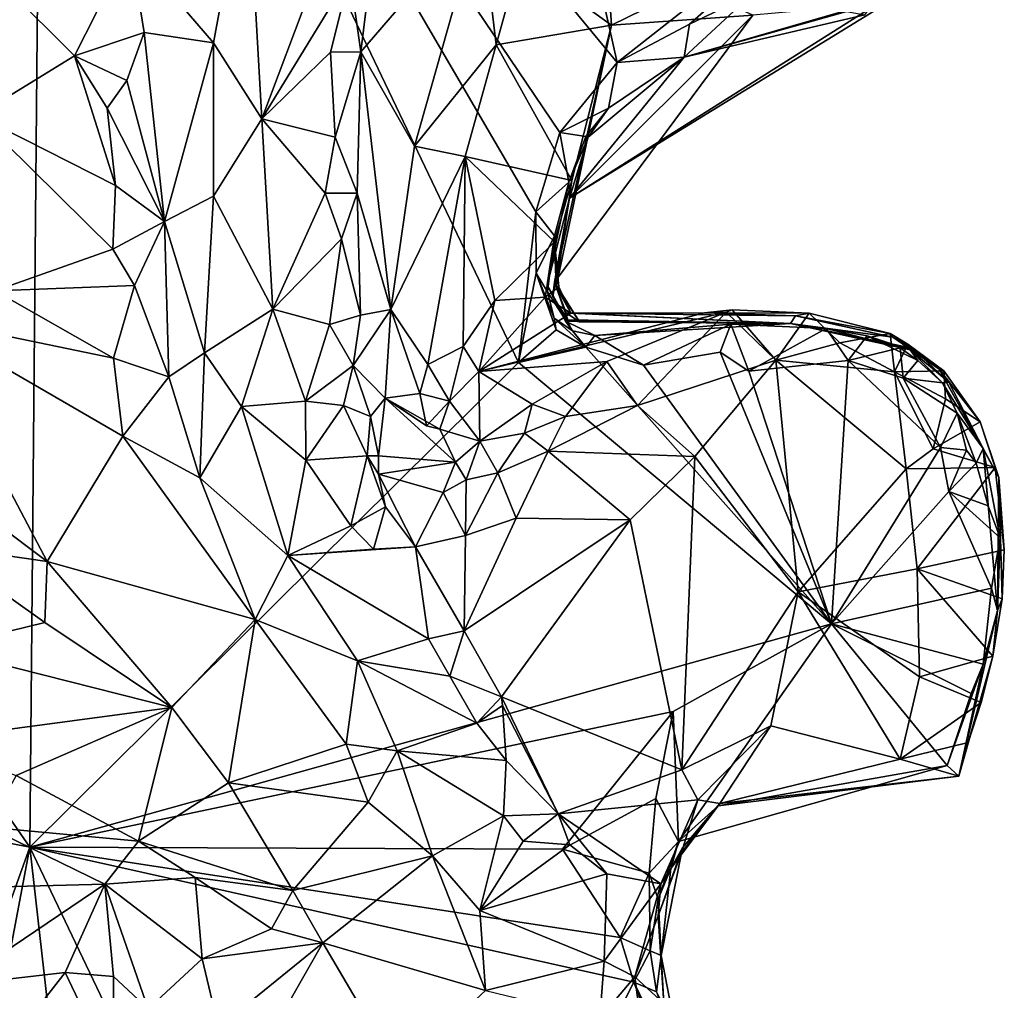
# Model space of a CAD drawing. Units: metres. Extents: x 22.9 to 30.4, y -19.6 to 16.
# Drawn here: x 27.7 to 29, y 6.3 to 7.6 of the extents above; entities that cross this region are included whole.
import ezdxf

# ---------------------------------------------------------------- set-up
doc = ezdxf.new("R2010")
doc.units = ezdxf.units.M

msp = doc.modelspace()

# ---------------------------------------------------------------- linework, layer by layer
at = {"layer": '1'}
for points in [[(27.0966, 7.4506, -0.2672), (26.9792, 7.7952, -0.2697), (27.7499, 8.5023, -0.2754)], [(27.0966, 7.4506, -0.2672), (27.7499, 8.5023, -0.2754), (27.7324, 6.5322, -0.2613)], [(27.7324, 6.5322, -0.2613), (27.7499, 8.5023, -0.2754), (28.3831, 7.1776, -0.2725)], [(28.3831, 7.1776, -0.2725), (27.7499, 8.5023, -0.2754), (28.406, 7.378, -0.2744)], [(28.406, 7.378, -0.2744), (27.7499, 8.5023, -0.2754), (28.438, 7.4836, -0.276)], [(28.438, 7.4836, -0.276), (27.7499, 8.5023, -0.2754), (28.5143, 7.5769, -0.2779)], [(28.5143, 7.5769, -0.2779), (27.7499, 8.5023, -0.2754), (28.4072, 8.0564, -0.279)], [(28.5143, 7.5769, -0.2779), (28.4072, 8.0564, -0.279), (28.8654, 7.8533, -0.2789)], [(28.0216, 7.8466, 0.4805), (27.8659, 7.7324, 0.4071), (27.977, 7.6033, 0.4927)], [(28.0216, 7.8466, 0.4805), (27.977, 7.6033, 0.4927), (28.0413, 7.502, 0.5719)], [(28.0216, 7.8466, 0.4805), (28.0413, 7.502, 0.5719), (28.1282, 7.7332, 0.5909)], [(28.5143, 7.5769, -0.2779), (28.8654, 7.8533, -0.2789), (28.6108, 7.628, -0.2789)], [(28.6108, 7.628, -0.2789), (28.8654, 7.8533, -0.2789), (28.6944, 7.6685, -0.2786)], [(28.385, 7.7147, 0.3732), (28.5069, 7.6268, 0.3289), (28.4958, 7.7899, 0.3693)], [(28.4958, 7.7899, 0.3693), (28.5069, 7.6268, 0.3289), (28.6112, 7.678, 0.3424)], [(28.2446, 7.4655, 0.4348), (28.3325, 7.7761, 0.4339), (28.1729, 7.591, 0.6049)], [(28.1914, 7.7395, 0.5948), (28.1729, 7.591, 0.6049), (28.3325, 7.7761, 0.4339)], [(28.3325, 7.7761, 0.4339), (28.2446, 7.4655, 0.4348), (28.3533, 7.6005, 0.3596)], [(28.3325, 7.7761, 0.4339), (28.3533, 7.6005, 0.3596), (28.385, 7.7147, 0.3732)], [(28.1914, 7.7395, 0.5948), (28.1586, 7.6937, 0.6114), (28.1729, 7.591, 0.6049)], [(27.7916, 7.5859, 0.4541), (27.8659, 7.7324, 0.4071), (27.7028, 7.6746, 0.4646)], [(27.8659, 7.7324, 0.4071), (27.7916, 7.5859, 0.4541), (27.8846, 7.6171, 0.4371)], [(27.8659, 7.7324, 0.4071), (27.8846, 7.6171, 0.4371), (27.977, 7.6033, 0.4927)], [(28.1282, 7.7332, 0.5909), (28.0413, 7.502, 0.5719), (28.1586, 7.6937, 0.6114)], [(28.385, 7.7147, 0.3732), (28.3533, 7.6005, 0.3596), (28.5069, 7.6268, 0.3289)], [(28.0413, 7.502, 0.5719), (28.1325, 7.5908, 0.6162), (28.1586, 7.6937, 0.6114)], [(28.1586, 7.6937, 0.6114), (28.1325, 7.5908, 0.6162), (28.1729, 7.591, 0.6049)], [(27.7028, 7.6746, 0.4646), (27.6622, 7.5063, 0.5184), (27.7916, 7.5859, 0.4541)], [(28.6112, 7.678, 0.3424), (28.5069, 7.6268, 0.3289), (28.695, 7.64, 0.3658)], [(28.4508, 7.3965, -0.0416), (28.6036, 7.584, -0.2387), (28.87, 7.6615, -0.0327)], [(28.4508, 7.3965, -0.0416), (28.87, 7.6615, -0.0327), (28.8735, 7.6559, 0.055)], [(28.6036, 7.584, -0.2387), (28.6108, 7.628, -0.2789), (28.6944, 7.6685, -0.2786)], [(28.6036, 7.584, -0.2387), (28.6944, 7.6685, -0.2786), (28.8443, 7.6403, -0.2226)], [(28.6036, 7.584, -0.2387), (28.8548, 7.6548, -0.1704), (28.87, 7.6615, -0.0327)], [(28.4508, 7.3965, -0.0416), (28.8735, 7.6559, 0.055), (28.695, 7.64, 0.3658)], [(28.6036, 7.584, -0.2387), (28.8443, 7.6403, -0.2226), (28.8548, 7.6548, -0.1704)], [(28.4308, 7.2843, 0.0762), (28.4508, 7.3965, -0.0416), (28.695, 7.64, 0.3658)], [(28.4308, 7.2843, 0.0762), (28.695, 7.64, 0.3658), (28.5069, 7.6268, 0.3289)], [(28.3533, 7.6005, 0.3596), (28.454, 7.4198, 0.2769), (28.5069, 7.6268, 0.3289)], [(28.433, 7.2785, 0.142), (28.4308, 7.2843, 0.0762), (28.5069, 7.6268, 0.3289)], [(28.5069, 7.6268, 0.3289), (28.454, 7.4198, 0.2769), (28.433, 7.2785, 0.142)], [(28.6036, 7.584, -0.2387), (28.5143, 7.5769, -0.2779), (28.6108, 7.628, -0.2789)], [(27.7916, 7.5859, 0.4541), (27.8614, 7.553, 0.4353), (27.8846, 7.6171, 0.4371)], [(27.8846, 7.6171, 0.4371), (27.8614, 7.553, 0.4353), (27.9115, 7.3654, 0.4721)], [(27.8846, 7.6171, 0.4371), (27.9115, 7.3654, 0.4721), (27.977, 7.6033, 0.4927)], [(27.977, 7.6033, 0.4927), (27.9115, 7.3654, 0.4721), (27.9767, 7.3989, 0.5091)], [(27.977, 7.6033, 0.4927), (27.9767, 7.3989, 0.5091), (28.0413, 7.502, 0.5719)], [(28.2446, 7.4655, 0.4348), (28.3119, 7.4516, 0.3517), (28.3533, 7.6005, 0.3596)], [(28.3119, 7.4516, 0.3517), (28.454, 7.4198, 0.2769), (28.3533, 7.6005, 0.3596)], [(27.6622, 7.5063, 0.5184), (27.8464, 7.4134, 0.4531), (27.7916, 7.5859, 0.4541)], [(27.8464, 7.4134, 0.4531), (27.8353, 7.5163, 0.437), (27.7916, 7.5859, 0.4541)], [(27.7916, 7.5859, 0.4541), (27.8353, 7.5163, 0.437), (27.8614, 7.553, 0.4353)], [(28.0413, 7.502, 0.5719), (28.1388, 7.4776, 0.6215), (28.1325, 7.5908, 0.6162)], [(28.1325, 7.5908, 0.6162), (28.1388, 7.4776, 0.6215), (28.1729, 7.591, 0.6049)], [(28.1388, 7.4776, 0.6215), (28.1681, 7.4031, 0.592), (28.1729, 7.591, 0.6049)], [(28.1681, 7.4031, 0.592), (28.213, 7.248, 0.4525), (28.1729, 7.591, 0.6049)], [(28.213, 7.248, 0.4525), (28.2446, 7.4655, 0.4348), (28.1729, 7.591, 0.6049)], [(28.4508, 7.3965, -0.0416), (28.476, 7.4777, -0.2006), (28.6036, 7.584, -0.2387)], [(28.476, 7.4777, -0.2006), (28.5029, 7.516, -0.2443), (28.6036, 7.584, -0.2387)], [(28.5029, 7.516, -0.2443), (28.5143, 7.5769, -0.2779), (28.6036, 7.584, -0.2387)], [(28.438, 7.4836, -0.276), (28.5143, 7.5769, -0.2779), (28.5029, 7.516, -0.2443)], [(27.8353, 7.5163, 0.437), (27.9115, 7.3654, 0.4721), (27.8614, 7.553, 0.4353)], [(27.8353, 7.5163, 0.437), (27.8464, 7.4134, 0.4531), (27.9115, 7.3654, 0.4721)], [(28.4729, 7.4783, -0.2468), (28.438, 7.4836, -0.276), (28.5029, 7.516, -0.2443)], [(28.476, 7.4777, -0.2006), (28.4729, 7.4783, -0.2468), (28.5029, 7.516, -0.2443)], [(27.6622, 7.5063, 0.5184), (27.6856, 7.2729, 0.5366), (27.8428, 7.3285, 0.4707)], [(27.6622, 7.5063, 0.5184), (27.8428, 7.3285, 0.4707), (27.8464, 7.4134, 0.4531)], [(28.0413, 7.502, 0.5719), (27.9767, 7.3989, 0.5091), (28.056, 7.2486, 0.5661)], [(28.0413, 7.502, 0.5719), (28.056, 7.2486, 0.5661), (28.1257, 7.403, 0.6187)], [(28.1388, 7.4776, 0.6215), (28.0413, 7.502, 0.5719), (28.1257, 7.403, 0.6187)], [(28.1388, 7.4776, 0.6215), (28.1257, 7.403, 0.6187), (28.1681, 7.4031, 0.592)], [(28.4502, 7.4175, -0.2563), (28.406, 7.378, -0.2744), (28.438, 7.4836, -0.276)], [(28.4502, 7.4175, -0.2563), (28.438, 7.4836, -0.276), (28.4729, 7.4783, -0.2468)], [(28.4502, 7.4175, -0.2563), (28.4729, 7.4783, -0.2468), (28.476, 7.4777, -0.2006)], [(28.4508, 7.3965, -0.0416), (28.4502, 7.4175, -0.2563), (28.476, 7.4777, -0.2006)], [(28.2446, 7.4655, 0.4348), (28.213, 7.248, 0.4525), (28.3119, 7.4516, 0.3517)], [(26.2204, 6.8287, -0.2531), (27.0966, 7.4506, -0.2672), (27.7324, 6.5322, -0.2613)], [(28.213, 7.248, 0.4525), (28.2623, 7.1747, 0.3642), (28.3119, 7.4516, 0.3517)], [(28.3119, 7.4516, 0.3517), (28.2623, 7.1747, 0.3642), (28.3093, 7.1986, 0.3165)], [(28.3119, 7.4516, 0.3517), (28.3093, 7.1986, 0.3165), (28.3514, 7.2599, 0.2896)], [(28.3119, 7.4516, 0.3517), (28.3514, 7.2599, 0.2896), (28.4308, 7.338, 0.2592)], [(28.3119, 7.4516, 0.3517), (28.4308, 7.338, 0.2592), (28.454, 7.4198, 0.2769)], [(27.8464, 7.4134, 0.4531), (27.8428, 7.3285, 0.4707), (27.9115, 7.3654, 0.4721)], [(28.4311, 7.346, -0.2343), (28.406, 7.378, -0.2744), (28.4502, 7.4175, -0.2563)], [(28.4212, 7.281, -0.1299), (28.4311, 7.346, -0.2343), (28.4502, 7.4175, -0.2563)], [(28.4508, 7.3965, -0.0416), (28.4212, 7.281, -0.1299), (28.4502, 7.4175, -0.2563)], [(28.4308, 7.338, 0.2592), (28.433, 7.2785, 0.142), (28.454, 7.4198, 0.2769)], [(27.9115, 7.3654, 0.4721), (27.9649, 7.1905, 0.4892), (27.9767, 7.3989, 0.5091)], [(27.9767, 7.3989, 0.5091), (27.9649, 7.1905, 0.4892), (28.056, 7.2486, 0.5661)], [(28.1257, 7.403, 0.6187), (28.056, 7.2486, 0.5661), (28.1475, 7.3422, 0.6128)], [(28.1257, 7.403, 0.6187), (28.1475, 7.3422, 0.6128), (28.1681, 7.4031, 0.592)], [(28.1475, 7.3422, 0.6128), (28.1727, 7.2407, 0.5778), (28.1681, 7.4031, 0.592)], [(28.1681, 7.4031, 0.592), (28.1727, 7.2407, 0.5778), (28.213, 7.248, 0.4525)], [(28.4289, 7.2655, -0.0152), (28.4212, 7.281, -0.1299), (28.4508, 7.3965, -0.0416)], [(28.4289, 7.2655, -0.0152), (28.4508, 7.3965, -0.0416), (28.4308, 7.2843, 0.0762)], [(28.3831, 7.1776, -0.2725), (28.406, 7.378, -0.2744), (28.4066, 7.2963, -0.2697)], [(28.4066, 7.2963, -0.2697), (28.406, 7.378, -0.2744), (28.4311, 7.346, -0.2343)], [(27.8428, 7.3285, 0.4707), (27.8716, 7.2798, 0.4722), (27.9115, 7.3654, 0.4721)], [(27.8716, 7.2798, 0.4722), (27.9173, 7.1585, 0.4729), (27.9115, 7.3654, 0.4721)], [(27.9115, 7.3654, 0.4721), (27.9173, 7.1585, 0.4729), (27.9649, 7.1905, 0.4892)], [(28.4215, 7.2717, -0.211), (28.4066, 7.2963, -0.2697), (28.4311, 7.346, -0.2343)], [(28.4212, 7.281, -0.1299), (28.4215, 7.2717, -0.211), (28.4311, 7.346, -0.2343)], [(28.056, 7.2486, 0.5661), (28.1312, 7.2282, 0.6032), (28.1475, 7.3422, 0.6128)], [(28.1475, 7.3422, 0.6128), (28.1312, 7.2282, 0.6032), (28.1727, 7.2407, 0.5778)], [(28.3514, 7.2599, 0.2896), (28.4186, 7.2645, 0.2545), (28.4308, 7.338, 0.2592)], [(28.4308, 7.338, 0.2592), (28.4186, 7.2645, 0.2545), (28.4368, 7.2784, 0.2193)], [(28.433, 7.2785, 0.142), (28.4308, 7.338, 0.2592), (28.4368, 7.2784, 0.2193)], [(27.8428, 7.3285, 0.4707), (27.6856, 7.2729, 0.5366), (27.8716, 7.2798, 0.4722)], [(28.3831, 7.1776, -0.2725), (28.4066, 7.2963, -0.2697), (28.4331, 7.221, -0.265)], [(28.4066, 7.2963, -0.2697), (28.4215, 7.2717, -0.211), (28.4306, 7.2366, -0.2219)], [(28.4066, 7.2963, -0.2697), (28.4306, 7.2366, -0.2219), (28.4331, 7.221, -0.265)], [(27.6856, 7.2729, 0.5366), (27.8435, 7.1831, 0.475), (27.8716, 7.2798, 0.4722)], [(27.8716, 7.2798, 0.4722), (27.8435, 7.1831, 0.475), (27.9173, 7.1585, 0.4729)], [(28.4368, 7.2784, 0.2193), (28.4186, 7.2645, 0.2545), (28.4525, 7.243, 0.1939)], [(28.4215, 7.2717, -0.211), (28.4212, 7.281, -0.1299), (28.4548, 7.2197, -0.1813)], [(28.4212, 7.281, -0.1299), (28.4289, 7.2655, -0.0152), (28.4454, 7.2326, -0.049)], [(28.4212, 7.281, -0.1299), (28.4454, 7.2326, -0.049), (28.4548, 7.2197, -0.1813)], [(28.4289, 7.2655, -0.0152), (28.4308, 7.2843, 0.0762), (28.4485, 7.2342, 0.051)], [(28.4308, 7.2843, 0.0762), (28.433, 7.2785, 0.142), (28.4644, 7.2318, 0.1028)], [(28.4485, 7.2342, 0.051), (28.4308, 7.2843, 0.0762), (28.4644, 7.2318, 0.1028)], [(28.433, 7.2785, 0.142), (28.4465, 7.2435, 0.1436), (28.4644, 7.2318, 0.1028)], [(28.433, 7.2785, 0.142), (28.4368, 7.2784, 0.2193), (28.4525, 7.243, 0.1939)], [(28.4465, 7.2435, 0.1436), (28.433, 7.2785, 0.142), (28.4525, 7.243, 0.1939)], [(27.6856, 7.2729, 0.5366), (27.584, 7.2369, 0.5784), (27.8435, 7.1831, 0.475)], [(28.3514, 7.2599, 0.2896), (28.3303, 7.1654, 0.3251), (28.4186, 7.2645, 0.2545)], [(28.4186, 7.2645, 0.2545), (28.3303, 7.1654, 0.3251), (28.4525, 7.243, 0.1939)], [(28.4306, 7.2366, -0.2219), (28.4215, 7.2717, -0.211), (28.4548, 7.2197, -0.1813)], [(28.4454, 7.2326, -0.049), (28.4289, 7.2655, -0.0152), (28.4485, 7.2342, 0.051)], [(28.3514, 7.2599, 0.2896), (28.3093, 7.1986, 0.3165), (28.3303, 7.1654, 0.3251)], [(27.9649, 7.1905, 0.4892), (28.0142, 7.1188, 0.4989), (28.056, 7.2486, 0.5661)], [(28.056, 7.2486, 0.5661), (28.0142, 7.1188, 0.4989), (28.0993, 7.1262, 0.5712)], [(28.056, 7.2486, 0.5661), (28.0993, 7.1262, 0.5712), (28.1312, 7.2282, 0.6032)], [(28.1312, 7.2282, 0.6032), (28.1628, 7.1734, 0.5892), (28.1727, 7.2407, 0.5778)], [(28.1727, 7.2407, 0.5778), (28.1628, 7.1734, 0.5892), (28.213, 7.248, 0.4525)], [(28.1628, 7.1734, 0.5892), (28.2055, 7.1301, 0.4836), (28.213, 7.248, 0.4525)], [(28.2055, 7.1301, 0.4836), (28.2517, 7.1364, 0.3763), (28.213, 7.248, 0.4525)], [(28.213, 7.248, 0.4525), (28.2517, 7.1364, 0.3763), (28.2623, 7.1747, 0.3642)], [(28.6595, 7.2445, 0.646), (28.6308, 7.2437, 0.3909), (28.3303, 7.1654, 0.3251)], [(28.5005, 7.1787, 0.6496), (28.6595, 7.2445, 0.646), (28.3303, 7.1654, 0.3251)], [(28.6308, 7.2437, 0.3909), (28.4525, 7.243, 0.1939), (28.3303, 7.1654, 0.3251)], [(28.4465, 7.2435, 0.1436), (28.4525, 7.243, 0.1939), (28.7451, 7.2294, 0.2037)], [(28.4644, 7.2318, 0.1028), (28.4465, 7.2435, 0.1436), (28.7451, 7.2294, 0.2037)], [(28.6308, 7.2437, 0.3909), (28.7518, 7.2397, 0.2724), (28.4525, 7.243, 0.1939)], [(28.7451, 7.2294, 0.2037), (28.4525, 7.243, 0.1939), (28.7518, 7.2397, 0.2724)], [(28.5005, 7.1787, 0.6496), (28.5414, 7.1202, 0.6115), (28.6595, 7.2445, 0.646)], [(28.6595, 7.2445, 0.646), (28.5414, 7.1202, 0.6115), (28.7258, 7.1804, 0.6055)], [(28.6308, 7.2437, 0.3909), (28.6595, 7.2445, 0.646), (28.6677, 7.2474, 0.5733)], [(28.6308, 7.2437, 0.3909), (28.6677, 7.2474, 0.5733), (28.7703, 7.243, 0.5765)], [(28.6308, 7.2437, 0.3909), (28.7703, 7.243, 0.5765), (28.7518, 7.2397, 0.2724)], [(28.6595, 7.2445, 0.646), (28.7258, 7.1804, 0.6055), (28.6677, 7.2474, 0.5733)], [(28.7258, 7.1804, 0.6055), (28.7703, 7.243, 0.5765), (28.6677, 7.2474, 0.5733)], [(28.7258, 7.1804, 0.6055), (28.811, 7.2036, 0.6214), (28.7703, 7.243, 0.5765)], [(28.7451, 7.2294, 0.2037), (28.7518, 7.2397, 0.2724), (28.8814, 7.2114, 0.3663)], [(28.7518, 7.2397, 0.2724), (28.7703, 7.243, 0.5765), (28.8781, 7.216, 0.5638)], [(28.7518, 7.2397, 0.2724), (28.8781, 7.216, 0.5638), (28.8814, 7.2114, 0.3663)], [(28.7703, 7.243, 0.5765), (28.811, 7.2036, 0.6214), (28.8781, 7.216, 0.5638)], [(27.584, 7.2369, 0.5784), (27.5531, 7.0643, 0.6412), (27.7555, 6.9125, 0.5432)], [(27.584, 7.2369, 0.5784), (27.7555, 6.9125, 0.5432), (27.8563, 7.0793, 0.481)], [(27.584, 7.2369, 0.5784), (27.8563, 7.0793, 0.481), (27.8435, 7.1831, 0.475)], [(28.1312, 7.2282, 0.6032), (28.0993, 7.1262, 0.5712), (28.1628, 7.1734, 0.5892)], [(28.4331, 7.221, -0.265), (28.4306, 7.2366, -0.2219), (28.4725, 7.1979, -0.2706)], [(28.4725, 7.1979, -0.2706), (28.4306, 7.2366, -0.2219), (28.4548, 7.2197, -0.1813)], [(28.4454, 7.2326, -0.049), (28.4485, 7.2342, 0.051), (28.7451, 7.2294, 0.2037)], [(28.4548, 7.2197, -0.1813), (28.4454, 7.2326, -0.049), (28.4846, 7.2133, -0.1746)], [(28.4846, 7.2133, -0.1746), (28.4454, 7.2326, -0.049), (28.7451, 7.2294, 0.2037)], [(28.4485, 7.2342, 0.051), (28.4644, 7.2318, 0.1028), (28.7451, 7.2294, 0.2037)], [(28.4846, 7.2133, -0.1746), (28.7451, 7.2294, 0.2037), (28.6656, 7.2285, -0.2363)], [(28.5497, 7.1741, -0.2753), (28.4846, 7.2133, -0.1746), (28.6656, 7.2285, -0.2363)], [(28.6518, 7.1913, -0.2769), (28.5497, 7.1741, -0.2753), (28.6656, 7.2285, -0.2363)], [(28.6518, 7.1913, -0.2769), (28.6656, 7.2285, -0.2363), (28.6897, 7.1659, -0.2768)], [(28.6656, 7.2285, -0.2363), (28.7451, 7.2294, 0.2037), (28.7927, 7.2227, -0.2592)], [(28.6897, 7.1659, -0.2768), (28.6656, 7.2285, -0.2363), (28.7927, 7.2227, -0.2592)], [(28.7927, 7.2227, -0.2592), (28.7451, 7.2294, 0.2037), (28.9044, 7.1942, -0.1329)], [(28.9044, 7.1942, -0.1329), (28.7451, 7.2294, 0.2037), (28.9075, 7.1964, 0.1749)], [(28.7451, 7.2294, 0.2037), (28.8814, 7.2114, 0.3663), (28.9075, 7.1964, 0.1749)], [(28.3831, 7.1776, -0.2725), (28.4331, 7.221, -0.265), (28.4725, 7.1979, -0.2706)], [(28.4725, 7.1979, -0.2706), (28.4548, 7.2197, -0.1813), (28.4846, 7.2133, -0.1746)], [(28.4725, 7.1979, -0.2706), (28.4846, 7.2133, -0.1746), (28.5497, 7.1741, -0.2753)], [(28.6897, 7.1659, -0.2768), (28.7927, 7.2227, -0.2592), (28.8219, 7.1802, -0.2787)], [(28.8472, 7.2132, -0.2381), (28.7927, 7.2227, -0.2592), (28.9044, 7.1942, -0.1329)], [(28.8219, 7.1802, -0.2787), (28.7927, 7.2227, -0.2592), (28.8472, 7.2132, -0.2381)], [(28.811, 7.2036, 0.6214), (28.8836, 7.165, 0.5956), (28.8781, 7.216, 0.5638)], [(28.8219, 7.1802, -0.2787), (28.8472, 7.2132, -0.2381), (28.8915, 7.1969, -0.2622)], [(28.8915, 7.1969, -0.2622), (28.8472, 7.2132, -0.2381), (28.9147, 7.1801, -0.2272)], [(28.8472, 7.2132, -0.2381), (28.9044, 7.1942, -0.1329), (28.9147, 7.1801, -0.2272)], [(28.8814, 7.2114, 0.3663), (28.8781, 7.216, 0.5638), (28.9013, 7.202, 0.5308)], [(28.8781, 7.216, 0.5638), (28.8836, 7.165, 0.5956), (28.9013, 7.202, 0.5308)], [(28.7258, 7.1804, 0.6055), (28.8836, 7.165, 0.5956), (28.811, 7.2036, 0.6214)], [(28.9075, 7.1964, 0.1749), (28.8814, 7.2114, 0.3663), (28.9433, 7.1686, 0.228)], [(28.8814, 7.2114, 0.3663), (28.9013, 7.202, 0.5308), (28.9495, 7.1665, 0.5129)], [(28.8814, 7.2114, 0.3663), (28.9495, 7.1665, 0.5129), (28.9433, 7.1686, 0.228)], [(28.9013, 7.202, 0.5308), (28.8836, 7.165, 0.5956), (28.9495, 7.1665, 0.5129)], [(27.9173, 7.1585, 0.4729), (27.9588, 7.0241, 0.4591), (27.9649, 7.1905, 0.4892)], [(27.9649, 7.1905, 0.4892), (27.9588, 7.0241, 0.4591), (28.0142, 7.1188, 0.4989)], [(28.3093, 7.1986, 0.3165), (28.2623, 7.1747, 0.3642), (28.2909, 7.1258, 0.3639)], [(28.3093, 7.1986, 0.3165), (28.2909, 7.1258, 0.3639), (28.3303, 7.1654, 0.3251)], [(28.7998, 6.8294, -0.2788), (28.3831, 7.1776, -0.2725), (28.4725, 7.1979, -0.2706)], [(28.4725, 7.1979, -0.2706), (28.5497, 7.1741, -0.2753), (28.7998, 6.8294, -0.2788)], [(28.7998, 6.8294, -0.2788), (28.5497, 7.1741, -0.2753), (28.6518, 7.1913, -0.2769)], [(28.7998, 6.8294, -0.2788), (28.6518, 7.1913, -0.2769), (28.6897, 7.1659, -0.2768)], [(28.8951, 7.1564, -0.2764), (28.8219, 7.1802, -0.2787), (28.8915, 7.1969, -0.2622)], [(28.8951, 7.1564, -0.2764), (28.8915, 7.1969, -0.2622), (28.9147, 7.1801, -0.2272)], [(28.9044, 7.1942, -0.1329), (28.9075, 7.1964, 0.1749), (28.9559, 7.1512, 0.0087)], [(28.9147, 7.1801, -0.2272), (28.9044, 7.1942, -0.1329), (28.9476, 7.1505, -0.204)], [(28.9044, 7.1942, -0.1329), (28.9559, 7.1512, 0.0087), (28.9476, 7.1505, -0.204)], [(28.9559, 7.1512, 0.0087), (28.9075, 7.1964, 0.1749), (28.9433, 7.1686, 0.228)], [(27.7324, 6.5322, -0.2613), (28.3831, 7.1776, -0.2725), (28.7998, 6.8294, -0.2788)], [(27.8435, 7.1831, 0.475), (27.8563, 7.0793, 0.481), (27.9173, 7.1585, 0.4729)], [(28.0993, 7.1262, 0.5712), (28.1498, 7.1203, 0.5835), (28.1628, 7.1734, 0.5892)], [(28.1628, 7.1734, 0.5892), (28.1498, 7.1203, 0.5835), (28.1858, 7.1054, 0.5518)], [(28.1628, 7.1734, 0.5892), (28.1858, 7.1054, 0.5518), (28.2055, 7.1301, 0.4836)], [(28.2623, 7.1747, 0.3642), (28.2517, 7.1364, 0.3763), (28.2909, 7.1258, 0.3639)], [(28.4012, 7.1222, 0.6406), (28.5005, 7.1787, 0.6496), (28.3303, 7.1654, 0.3251)], [(28.4012, 7.1222, 0.6406), (28.4456, 7.1055, 0.6534), (28.5005, 7.1787, 0.6496)], [(28.5005, 7.1787, 0.6496), (28.4456, 7.1055, 0.6534), (28.5414, 7.1202, 0.6115)], [(28.5414, 7.1202, 0.6115), (28.618, 7.0524, 0.5109), (28.7258, 7.1804, 0.6055)], [(28.618, 7.0524, 0.5109), (28.7555, 6.872, 0.3725), (28.7258, 7.1804, 0.6055)], [(28.8219, 7.1802, -0.2787), (28.7998, 6.8294, -0.2788), (28.6897, 7.1659, -0.2768)], [(28.7555, 6.872, 0.3725), (28.8992, 7.0359, 0.5058), (28.7258, 7.1804, 0.6055)], [(28.7258, 7.1804, 0.6055), (28.8992, 7.0359, 0.5058), (28.8836, 7.165, 0.5956)], [(28.9452, 7.0644, -0.2767), (28.7998, 6.8294, -0.2788), (28.8219, 7.1802, -0.2787)], [(28.8219, 7.1802, -0.2787), (28.8951, 7.1564, -0.2764), (28.9452, 7.0644, -0.2767)], [(28.8951, 7.1564, -0.2764), (28.9147, 7.1801, -0.2272), (28.9476, 7.1505, -0.204)], [(28.3315, 7.0726, 0.6164), (28.3303, 7.1654, 0.3251), (28.2909, 7.1258, 0.3639)], [(28.3315, 7.0726, 0.6164), (28.4012, 7.1222, 0.6406), (28.3303, 7.1654, 0.3251)], [(28.9495, 7.1665, 0.5129), (28.8836, 7.165, 0.5956), (28.9518, 7.1289, 0.5694)], [(28.8836, 7.165, 0.5956), (28.8992, 7.0359, 0.5058), (28.9354, 7.0627, 0.5367)], [(28.8836, 7.165, 0.5956), (28.9354, 7.0627, 0.5367), (28.9518, 7.1289, 0.5694)], [(29.0017, 7.0631, -0.0751), (28.9559, 7.1512, 0.0087), (28.9433, 7.1686, 0.228)], [(29.0225, 7.0244, 0.3755), (29.0017, 7.0631, -0.0751), (28.9433, 7.1686, 0.228)], [(29.0225, 7.0244, 0.3755), (28.9433, 7.1686, 0.228), (28.9978, 7.0984, 0.5035)], [(28.9433, 7.1686, 0.228), (28.9495, 7.1665, 0.5129), (28.9978, 7.0984, 0.5035)], [(28.9495, 7.1665, 0.5129), (28.9518, 7.1289, 0.5694), (28.9978, 7.0984, 0.5035)], [(27.9173, 7.1585, 0.4729), (27.8563, 7.0793, 0.481), (27.9588, 7.0241, 0.4591)], [(28.9452, 7.0644, -0.2767), (28.8951, 7.1564, -0.2764), (28.9674, 7.1098, -0.242)], [(28.8951, 7.1564, -0.2764), (28.9476, 7.1505, -0.204), (28.9674, 7.1098, -0.242)], [(28.9476, 7.1505, -0.204), (28.9559, 7.1512, 0.0087), (29.0017, 7.0631, -0.0751)], [(28.9476, 7.1505, -0.204), (29.0017, 7.0631, -0.0751), (28.9674, 7.1098, -0.242)], [(28.2607, 7.0932, 0.3968), (28.2517, 7.1364, 0.3763), (28.2055, 7.1301, 0.4836)], [(28.2517, 7.1364, 0.3763), (28.2607, 7.0932, 0.3968), (28.2909, 7.1258, 0.3639)], [(28.0142, 7.1188, 0.4989), (28.0996, 7.0476, 0.5333), (28.0993, 7.1262, 0.5712)], [(28.0993, 7.1262, 0.5712), (28.0996, 7.0476, 0.5333), (28.1498, 7.1203, 0.5835)], [(28.1498, 7.1203, 0.5835), (28.0996, 7.0476, 0.5333), (28.1815, 7.0533, 0.5664)], [(28.1498, 7.1203, 0.5835), (28.1815, 7.0533, 0.5664), (28.1858, 7.1054, 0.5518)], [(28.1858, 7.1054, 0.5518), (28.1966, 7.053, 0.5579), (28.2055, 7.1301, 0.4836)], [(28.2055, 7.1301, 0.4836), (28.1966, 7.053, 0.5579), (28.2992, 7.0447, 0.5988)], [(28.2783, 7.0888, 0.4282), (28.2607, 7.0932, 0.3968), (28.2055, 7.1301, 0.4836)], [(28.2783, 7.0888, 0.4282), (28.2055, 7.1301, 0.4836), (28.2992, 7.0447, 0.5988)], [(28.2909, 7.1258, 0.3639), (28.2607, 7.0932, 0.3968), (28.2783, 7.0888, 0.4282)], [(28.3315, 7.0726, 0.6164), (28.2909, 7.1258, 0.3639), (28.2783, 7.0888, 0.4282)], [(28.3315, 7.0726, 0.6164), (28.3911, 7.0832, 0.6556), (28.4012, 7.1222, 0.6406)], [(28.4012, 7.1222, 0.6406), (28.3911, 7.0832, 0.6556), (28.4456, 7.1055, 0.6534)], [(28.4456, 7.1055, 0.6534), (28.4224, 7.0593, 0.6378), (28.5414, 7.1202, 0.6115)], [(28.5414, 7.1202, 0.6115), (28.4224, 7.0593, 0.6378), (28.618, 7.0524, 0.5109)], [(28.9978, 7.0984, 0.5035), (28.9518, 7.1289, 0.5694), (28.9354, 7.0627, 0.5367)], [(27.9588, 7.0241, 0.4591), (28.0759, 6.9205, 0.4599), (28.0142, 7.1188, 0.4989)], [(28.0759, 6.9205, 0.4599), (28.0996, 7.0476, 0.5333), (28.0142, 7.1188, 0.4989)], [(28.9452, 7.0644, -0.2767), (28.9674, 7.1098, -0.242), (28.9797, 7.0608, -0.275)], [(28.9797, 7.0608, -0.275), (28.9674, 7.1098, -0.242), (28.9923, 7.0434, -0.2515)], [(28.9923, 7.0434, -0.2515), (28.9674, 7.1098, -0.242), (29.0017, 7.0631, -0.0751)], [(28.1858, 7.1054, 0.5518), (28.1815, 7.0533, 0.5664), (28.1966, 7.053, 0.5579)], [(28.3911, 7.0832, 0.6556), (28.4224, 7.0593, 0.6378), (28.4456, 7.1055, 0.6534)], [(28.9354, 7.0627, 0.5367), (29.0176, 7.0376, 0.4826), (28.9978, 7.0984, 0.5035)], [(29.0176, 7.0376, 0.4826), (29.0225, 7.0244, 0.3755), (28.9978, 7.0984, 0.5035)], [(28.2783, 7.0888, 0.4282), (28.2992, 7.0447, 0.5988), (28.3315, 7.0726, 0.6164)], [(28.3315, 7.0726, 0.6164), (28.3553, 7.0307, 0.6495), (28.3911, 7.0832, 0.6556)], [(28.3553, 7.0307, 0.6495), (28.4224, 7.0593, 0.6378), (28.3911, 7.0832, 0.6556)], [(28.0325, 6.8353, 0.4111), (27.8563, 7.0793, 0.481), (27.7555, 6.9125, 0.5432)], [(27.8563, 7.0793, 0.481), (28.0325, 6.8353, 0.4111), (27.9588, 7.0241, 0.4591)], [(28.2992, 7.0447, 0.5988), (28.3133, 7.0212, 0.6321), (28.3315, 7.0726, 0.6164)], [(28.3133, 7.0212, 0.6321), (28.3553, 7.0307, 0.6495), (28.3315, 7.0726, 0.6164)], [(27.5531, 7.0643, 0.6412), (27.6078, 6.9337, 0.5985), (27.7555, 6.9125, 0.5432)], [(28.3553, 7.0307, 0.6495), (28.38, 6.97, 0.6118), (28.4224, 7.0593, 0.6378)], [(28.38, 6.97, 0.6118), (28.5317, 6.9681, 0.4871), (28.4224, 7.0593, 0.6378)], [(28.4224, 7.0593, 0.6378), (28.5317, 6.9681, 0.4871), (28.618, 7.0524, 0.5109)], [(28.7998, 6.8294, -0.2788), (28.9452, 7.0644, -0.2767), (28.9559, 7.0056, -0.2737)], [(28.8992, 7.0359, 0.5058), (29.0176, 7.0376, 0.4826), (28.9354, 7.0627, 0.5367)], [(28.9559, 7.0056, -0.2737), (28.9452, 7.0644, -0.2767), (28.9797, 7.0608, -0.275)], [(28.9923, 7.0434, -0.2515), (28.9559, 7.0056, -0.2737), (28.9797, 7.0608, -0.275)], [(28.9923, 7.0434, -0.2515), (29.0017, 7.0631, -0.0751), (29.0085, 6.9866, -0.2621)], [(29.0085, 6.9866, -0.2621), (29.0017, 7.0631, -0.0751), (29.0246, 6.9438, -0.2622)], [(29.0246, 6.9438, -0.2622), (29.0017, 7.0631, -0.0751), (29.0209, 6.8473, 0.0426)], [(29.0017, 7.0631, -0.0751), (29.0225, 7.0244, 0.3755), (29.0209, 6.8473, 0.0426)], [(28.0996, 7.0476, 0.5333), (28.0759, 6.9205, 0.4599), (28.1595, 6.9599, 0.5396)], [(28.1595, 6.9599, 0.5396), (28.1815, 7.0533, 0.5664), (28.0996, 7.0476, 0.5333)], [(28.1815, 7.0533, 0.5664), (28.1595, 6.9599, 0.5396), (28.2057, 6.9853, 0.5403)], [(28.1967, 7.0286, 0.5588), (28.1815, 7.0533, 0.5664), (28.2057, 6.9853, 0.5403)], [(28.1815, 7.0533, 0.5664), (28.1967, 7.0286, 0.5588), (28.1966, 7.053, 0.5579)], [(28.1967, 7.0286, 0.5588), (28.2992, 7.0447, 0.5988), (28.1966, 7.053, 0.5579)], [(28.1967, 7.0286, 0.5588), (28.2827, 7.0045, 0.6085), (28.2992, 7.0447, 0.5988)], [(28.2992, 7.0447, 0.5988), (28.2827, 7.0045, 0.6085), (28.3133, 7.0212, 0.6321)], [(28.6005, 6.6351, 0.2226), (28.618, 7.0524, 0.5109), (28.5317, 6.9681, 0.4871)], [(28.618, 7.0524, 0.5109), (28.6005, 6.6351, 0.2226), (28.7555, 6.872, 0.3725)], [(28.9559, 7.0056, -0.2737), (28.9923, 7.0434, -0.2515), (29.0085, 6.9866, -0.2621)], [(28.1967, 7.0286, 0.5588), (28.2057, 6.9853, 0.5403), (28.2458, 6.9318, 0.5733)], [(28.1967, 7.0286, 0.5588), (28.2458, 6.9318, 0.5733), (28.2827, 7.0045, 0.6085)], [(28.3133, 7.0212, 0.6321), (28.3125, 6.9472, 0.6195), (28.3553, 7.0307, 0.6495)], [(28.3553, 7.0307, 0.6495), (28.3125, 6.9472, 0.6195), (28.38, 6.97, 0.6118)], [(28.8992, 7.0359, 0.5058), (28.7555, 6.872, 0.3725), (28.914, 6.9028, 0.4267)], [(28.8992, 7.0359, 0.5058), (28.914, 6.9028, 0.4267), (29.0176, 7.0376, 0.4826)], [(29.0176, 7.0376, 0.4826), (28.914, 6.9028, 0.4267), (29.03, 6.928, 0.4198)], [(29.0225, 7.0244, 0.3755), (29.0176, 7.0376, 0.4826), (29.03, 6.928, 0.4198)], [(28.0325, 6.8353, 0.4111), (28.0759, 6.9205, 0.4599), (27.9588, 7.0241, 0.4591)], [(28.3133, 7.0212, 0.6321), (28.2827, 7.0045, 0.6085), (28.3125, 6.9472, 0.6195)], [(29.027, 6.8627, 0.4014), (29.0209, 6.8473, 0.0426), (29.0225, 7.0244, 0.3755)], [(29.027, 6.8627, 0.4014), (29.0225, 7.0244, 0.3755), (29.03, 6.928, 0.4198)], [(28.2827, 7.0045, 0.6085), (28.2458, 6.9318, 0.5733), (28.3125, 6.9472, 0.6195)], [(29.0129, 6.8769, -0.2725), (28.7998, 6.8294, -0.2788), (28.9559, 7.0056, -0.2737)], [(28.9559, 7.0056, -0.2737), (29.0085, 6.9866, -0.2621), (29.0246, 6.9438, -0.2622)], [(29.0129, 6.8769, -0.2725), (28.9559, 7.0056, -0.2737), (29.0246, 6.9438, -0.2622)], [(28.1595, 6.9599, 0.5396), (28.19, 6.9288, 0.5457), (28.2057, 6.9853, 0.5403)], [(28.2057, 6.9853, 0.5403), (28.19, 6.9288, 0.5457), (28.2458, 6.9318, 0.5733)], [(28.3125, 6.9472, 0.6195), (28.3105, 6.8203, 0.5648), (28.38, 6.97, 0.6118)], [(28.38, 6.97, 0.6118), (28.3105, 6.8203, 0.5648), (28.5317, 6.9681, 0.4871)], [(28.3105, 6.8203, 0.5648), (28.3605, 6.7321, 0.4626), (28.5317, 6.9681, 0.4871)], [(28.3605, 6.7321, 0.4626), (28.6005, 6.6351, 0.2226), (28.5317, 6.9681, 0.4871)], [(28.1595, 6.9599, 0.5396), (28.0759, 6.9205, 0.4599), (28.19, 6.9288, 0.5457)], [(28.2458, 6.9318, 0.5733), (28.3105, 6.8203, 0.5648), (28.3125, 6.9472, 0.6195)], [(29.0209, 6.8473, 0.0426), (29.0129, 6.8769, -0.2725), (29.0246, 6.9438, -0.2622)], [(27.6078, 6.9337, 0.5985), (27.6105, 6.7967, 0.4924), (27.7524, 6.8314, 0.5263)], [(27.6078, 6.9337, 0.5985), (27.7524, 6.8314, 0.5263), (27.7555, 6.9125, 0.5432)], [(28.19, 6.9288, 0.5457), (28.0759, 6.9205, 0.4599), (28.2458, 6.9318, 0.5733)], [(28.2458, 6.9318, 0.5733), (28.0759, 6.9205, 0.4599), (28.263, 6.8094, 0.5337)], [(28.2458, 6.9318, 0.5733), (28.263, 6.8094, 0.5337), (28.3105, 6.8203, 0.5648)], [(28.914, 6.9028, 0.4267), (29.027, 6.8627, 0.4014), (29.03, 6.928, 0.4198)], [(27.7555, 6.9125, 0.5432), (27.7524, 6.8314, 0.5263), (27.9213, 6.7182, 0.449)], [(27.7555, 6.9125, 0.5432), (27.9213, 6.7182, 0.449), (28.0325, 6.8353, 0.4111)], [(28.0759, 6.9205, 0.4599), (28.0325, 6.8353, 0.4111), (28.1685, 6.7804, 0.4165)], [(28.0759, 6.9205, 0.4599), (28.1685, 6.7804, 0.4165), (28.263, 6.8094, 0.5337)], [(28.914, 6.9028, 0.4267), (28.7555, 6.872, 0.3725), (28.9169, 6.7587, 0.3441)], [(28.914, 6.9028, 0.4267), (28.9169, 6.7587, 0.3441), (29.0147, 6.7864, 0.3495)], [(28.914, 6.9028, 0.4267), (29.0147, 6.7864, 0.3495), (29.027, 6.8627, 0.4014)], [(28.7555, 6.872, 0.3725), (28.6005, 6.6351, 0.2226), (28.7189, 6.6936, 0.2482)], [(28.7555, 6.872, 0.3725), (28.7189, 6.6936, 0.2482), (28.8914, 6.6492, 0.2605)], [(28.7555, 6.872, 0.3725), (28.8914, 6.6492, 0.2605), (28.9169, 6.7587, 0.3441)], [(29.0017, 6.7758, -0.2728), (28.7998, 6.8294, -0.2788), (29.0129, 6.8769, -0.2725)], [(29.0017, 6.7758, -0.2728), (29.0129, 6.8769, -0.2725), (29.0209, 6.8473, 0.0426)], [(29.0147, 6.7864, 0.3495), (29.0209, 6.8473, 0.0426), (29.027, 6.8627, 0.4014)], [(28.9696, 6.6266, 0.0265), (29.0017, 6.7758, -0.2728), (29.0209, 6.8473, 0.0426)], [(28.9696, 6.6266, 0.0265), (29.0209, 6.8473, 0.0426), (29.0147, 6.7864, 0.3495)], [(27.9213, 6.7182, 0.449), (27.997, 6.6178, 0.3869), (28.0325, 6.8353, 0.4111)], [(28.0325, 6.8353, 0.4111), (27.997, 6.6178, 0.3869), (28.1534, 6.6691, 0.3449)], [(28.0325, 6.8353, 0.4111), (28.1534, 6.6691, 0.3449), (28.1685, 6.7804, 0.4165)], [(27.0477, 4.6221, -0.2407), (26.2204, 6.8287, -0.2531), (27.7324, 6.5322, -0.2613)], [(27.6105, 6.7967, 0.4924), (27.9213, 6.7182, 0.449), (27.7524, 6.8314, 0.5263)], [(27.7324, 6.5322, -0.2613), (28.7998, 6.8294, -0.2788), (28.5889, 6.7126, -0.2732)], [(28.263, 6.8094, 0.5337), (28.2914, 6.7598, 0.5109), (28.3105, 6.8203, 0.5648)], [(28.3105, 6.8203, 0.5648), (28.2914, 6.7598, 0.5109), (28.3605, 6.7321, 0.4626)], [(28.5961, 6.5394, -0.2328), (28.5889, 6.7126, -0.2732), (28.7998, 6.8294, -0.2788)], [(28.7998, 6.8294, -0.2788), (28.9541, 6.641, -0.2031), (28.5961, 6.5394, -0.2328)], [(28.7998, 6.8294, -0.2788), (29.0017, 6.7758, -0.2728), (28.9858, 6.7366, -0.275)], [(28.9541, 6.641, -0.2031), (28.7998, 6.8294, -0.2788), (28.9858, 6.7366, -0.275)], [(28.263, 6.8094, 0.5337), (28.1685, 6.7804, 0.4165), (28.2914, 6.7598, 0.5109)], [(27.5857, 6.6734, 0.3927), (27.9213, 6.7182, 0.449), (27.6105, 6.7967, 0.4924)], [(28.1534, 6.6691, 0.3449), (28.2215, 6.6605, 0.3558), (28.1685, 6.7804, 0.4165)], [(28.1685, 6.7804, 0.4165), (28.2215, 6.6605, 0.3558), (28.3275, 6.6974, 0.4723)], [(28.2914, 6.7598, 0.5109), (28.1685, 6.7804, 0.4165), (28.3275, 6.6974, 0.4723)], [(28.9169, 6.7587, 0.3441), (28.9991, 6.7245, 0.2731), (29.0147, 6.7864, 0.3495)], [(28.982, 6.6714, 0.1695), (28.9696, 6.6266, 0.0265), (29.0147, 6.7864, 0.3495)], [(28.9991, 6.7245, 0.2731), (28.982, 6.6714, 0.1695), (29.0147, 6.7864, 0.3495)], [(28.9696, 6.6266, 0.0265), (28.9541, 6.641, -0.2031), (29.0017, 6.7758, -0.2728)], [(28.9541, 6.641, -0.2031), (28.9858, 6.7366, -0.275), (29.0017, 6.7758, -0.2728)], [(28.2914, 6.7598, 0.5109), (28.3275, 6.6974, 0.4723), (28.3605, 6.7321, 0.4626)], [(28.9169, 6.7587, 0.3441), (28.8914, 6.6492, 0.2605), (28.9991, 6.7245, 0.2731)], [(28.3605, 6.7321, 0.4626), (28.3275, 6.6974, 0.4723), (28.3615, 6.7205, 0.4795)], [(28.3605, 6.7321, 0.4626), (28.4358, 6.5765, 0.3174), (28.6005, 6.6351, 0.2226)], [(28.3615, 6.7205, 0.4795), (28.4358, 6.5765, 0.3174), (28.3605, 6.7321, 0.4626)], [(27.5857, 6.6734, 0.3927), (27.7141, 6.6276, 0.3673), (27.9213, 6.7182, 0.449)], [(27.7141, 6.6276, 0.3673), (27.877, 6.5401, 0.3396), (27.9213, 6.7182, 0.449)], [(27.877, 6.5401, 0.3396), (27.997, 6.6178, 0.3869), (27.9213, 6.7182, 0.449)], [(28.3275, 6.6974, 0.4723), (28.3667, 6.6473, 0.4248), (28.3615, 6.7205, 0.4795)], [(28.3615, 6.7205, 0.4795), (28.3667, 6.6473, 0.4248), (28.4358, 6.5765, 0.3174)], [(28.8914, 6.6492, 0.2605), (28.982, 6.6714, 0.1695), (28.9991, 6.7245, 0.2731)], [(27.7324, 6.5322, -0.2613), (28.5889, 6.7126, -0.2732), (28.4414, 6.5292, -0.2693)], [(28.5661, 6.5968, -0.274), (28.4414, 6.5292, -0.2693), (28.5889, 6.7126, -0.2732)], [(28.5961, 6.5394, -0.2328), (28.5661, 6.5968, -0.274), (28.5889, 6.7126, -0.2732)], [(28.2215, 6.6605, 0.3558), (28.3667, 6.6473, 0.4248), (28.3275, 6.6974, 0.4723)], [(28.6005, 6.6351, 0.2226), (28.6218, 6.5951, 0.1892), (28.7189, 6.6936, 0.2482)], [(28.6218, 6.5951, 0.1892), (28.651, 6.5901, 0.1323), (28.7189, 6.6936, 0.2482)], [(28.7189, 6.6936, 0.2482), (28.651, 6.5901, 0.1323), (28.8914, 6.6492, 0.2605)], [(27.997, 6.6178, 0.3869), (28.1827, 6.592, 0.3126), (28.1534, 6.6691, 0.3449)], [(28.1534, 6.6691, 0.3449), (28.1827, 6.592, 0.3126), (28.2215, 6.6605, 0.3558)], [(28.8914, 6.6492, 0.2605), (28.9696, 6.6266, 0.0265), (28.982, 6.6714, 0.1695)], [(28.2215, 6.6605, 0.3558), (28.1827, 6.592, 0.3126), (28.2686, 6.5206, 0.2841)], [(28.2215, 6.6605, 0.3558), (28.2686, 6.5206, 0.2841), (28.3631, 6.5736, 0.3444)], [(28.2215, 6.6605, 0.3558), (28.3631, 6.5736, 0.3444), (28.3667, 6.6473, 0.4248)], [(28.651, 6.5901, 0.1323), (28.9696, 6.6266, 0.0265), (28.8914, 6.6492, 0.2605)], [(28.3631, 6.5736, 0.3444), (28.4358, 6.5765, 0.3174), (28.3667, 6.6473, 0.4248)], [(28.4358, 6.5765, 0.3174), (28.6218, 6.5951, 0.1892), (28.6005, 6.6351, 0.2226)], [(28.9541, 6.641, -0.2031), (28.6488, 6.5869, 0.0367), (28.5961, 6.5394, -0.2328)], [(28.9541, 6.641, -0.2031), (28.9696, 6.6266, 0.0265), (28.6488, 6.5869, 0.0367)], [(27.7141, 6.6276, 0.3673), (27.6764, 6.5587, 0.3547), (27.877, 6.5401, 0.3396)], [(28.9696, 6.6266, 0.0265), (28.651, 6.5901, 0.1323), (28.6488, 6.5869, 0.0367)], [(27.997, 6.6178, 0.3869), (27.877, 6.5401, 0.3396), (28.0826, 6.4744, 0.309)], [(27.997, 6.6178, 0.3869), (28.0826, 6.4744, 0.309), (28.1827, 6.592, 0.3126)], [(28.5661, 6.5968, -0.274), (28.5569, 6.4976, -0.2665), (28.4414, 6.5292, -0.2693)], [(28.5569, 6.4976, -0.2665), (28.5661, 6.5968, -0.274), (28.5961, 6.5394, -0.2328)], [(28.1827, 6.592, 0.3126), (28.0826, 6.4744, 0.309), (28.2686, 6.5206, 0.2841)], [(28.4358, 6.5765, 0.3174), (28.5726, 6.4832, 0.1514), (28.6218, 6.5951, 0.1892)], [(28.5726, 6.4832, 0.1514), (28.6, 6.5251, 0.1158), (28.6218, 6.5951, 0.1892)], [(28.586, 6.5035, -0.0513), (28.5961, 6.5394, -0.2328), (28.6488, 6.5869, 0.0367)], [(28.586, 6.5035, -0.0513), (28.6488, 6.5869, 0.0367), (28.6015, 6.5311, 0.0493)], [(28.6218, 6.5951, 0.1892), (28.6, 6.5251, 0.1158), (28.651, 6.5901, 0.1323)], [(28.6, 6.5251, 0.1158), (28.6015, 6.5311, 0.0493), (28.651, 6.5901, 0.1323)], [(28.6015, 6.5311, 0.0493), (28.6488, 6.5869, 0.0367), (28.651, 6.5901, 0.1323)], [(28.3631, 6.5736, 0.3444), (28.2686, 6.5206, 0.2841), (28.3313, 6.4476, 0.2468)], [(28.3631, 6.5736, 0.3444), (28.3313, 6.4476, 0.2468), (28.3894, 6.5401, 0.3212)], [(28.3631, 6.5736, 0.3444), (28.3894, 6.5401, 0.3212), (28.4358, 6.5765, 0.3174)], [(28.3894, 6.5401, 0.3212), (28.4514, 6.5352, 0.2885), (28.4358, 6.5765, 0.3174)], [(28.4514, 6.5352, 0.2885), (28.5007, 6.4965, 0.2379), (28.4358, 6.5765, 0.3174)], [(28.4358, 6.5765, 0.3174), (28.5007, 6.4965, 0.2379), (28.5726, 6.4832, 0.1514)], [(27.6764, 6.5587, 0.3547), (27.5559, 6.4757, 0.4399), (27.8319, 6.483, 0.3479)], [(27.6764, 6.5587, 0.3547), (27.8319, 6.483, 0.3479), (27.877, 6.5401, 0.3396)], [(27.0477, 4.6221, -0.2407), (27.7324, 6.5322, -0.2613), (27.3697, 4.6133, -0.2366)], [(27.9124, 4.9405, -0.2431), (27.3697, 4.6133, -0.2366), (27.7324, 6.5322, -0.2613)], [(27.7324, 6.5322, -0.2613), (28.1684, 5.6179, -0.2572), (27.9124, 4.9405, -0.2431)], [(27.7324, 6.5322, -0.2613), (28.5367, 6.3524, -0.268), (28.1684, 5.6179, -0.2572)], [(28.5367, 6.3524, -0.268), (27.7324, 6.5322, -0.2613), (28.5185, 6.4118, -0.2698)], [(28.5185, 6.4118, -0.2698), (27.7324, 6.5322, -0.2613), (28.4414, 6.5292, -0.2693)], [(27.877, 6.5401, 0.3396), (27.8319, 6.483, 0.3479), (27.9525, 6.4917, 0.326)], [(27.877, 6.5401, 0.3396), (27.9525, 6.4917, 0.326), (28.0826, 6.4744, 0.309)], [(28.3894, 6.5401, 0.3212), (28.3313, 6.4476, 0.2468), (28.4514, 6.5352, 0.2885)], [(28.4514, 6.5352, 0.2885), (28.3313, 6.4476, 0.2468), (28.5007, 6.4965, 0.2379)], [(28.5692, 6.4627, -0.2117), (28.5569, 6.4976, -0.2665), (28.5961, 6.5394, -0.2328)], [(28.569, 6.4405, 0.1092), (28.5731, 6.3877, 0.0043), (28.6015, 6.5311, 0.0493)], [(28.6, 6.5251, 0.1158), (28.569, 6.4405, 0.1092), (28.6015, 6.5311, 0.0493)], [(28.586, 6.5035, -0.0513), (28.5692, 6.4627, -0.2117), (28.5961, 6.5394, -0.2328)], [(28.5731, 6.3877, 0.0043), (28.586, 6.5035, -0.0513), (28.6015, 6.5311, 0.0493)], [(28.0826, 6.4744, 0.309), (28.1226, 6.4045, 0.2845), (28.2686, 6.5206, 0.2841)], [(28.2686, 6.5206, 0.2841), (28.1226, 6.4045, 0.2845), (28.3389, 6.3414, 0.2046)], [(28.2686, 6.5206, 0.2841), (28.3389, 6.3414, 0.2046), (28.3313, 6.4476, 0.2468)], [(28.5185, 6.4118, -0.2698), (28.4414, 6.5292, -0.2693), (28.5569, 6.4976, -0.2665)], [(28.5726, 6.4832, 0.1514), (28.569, 6.4405, 0.1092), (28.6, 6.5251, 0.1158)], [(27.9525, 6.4917, 0.326), (27.8319, 6.483, 0.3479), (27.9616, 6.3832, 0.3602)], [(27.9525, 6.4917, 0.326), (27.9616, 6.3832, 0.3602), (28.054, 6.4231, 0.3007)], [(27.9525, 6.4917, 0.326), (28.054, 6.4231, 0.3007), (28.0826, 6.4744, 0.309)], [(28.5007, 6.4965, 0.2379), (28.3313, 6.4476, 0.2468), (28.4972, 6.3801, 0.1586)], [(28.5007, 6.4965, 0.2379), (28.4972, 6.3801, 0.1586), (28.5726, 6.4832, 0.1514)], [(28.5185, 6.4118, -0.2698), (28.5569, 6.4976, -0.2665), (28.5583, 6.3938, -0.2398)], [(28.5583, 6.3938, -0.2398), (28.5569, 6.4976, -0.2665), (28.5692, 6.4627, -0.2117)], [(28.5731, 6.3877, 0.0043), (28.5692, 6.4627, -0.2117), (28.586, 6.5035, -0.0513)], [(27.8319, 6.483, 0.3479), (27.5559, 6.4757, 0.4399), (27.6327, 6.3484, 0.547)], [(27.8319, 6.483, 0.3479), (27.6327, 6.3484, 0.547), (27.7795, 6.3652, 0.468)], [(27.8438, 6.36, 0.4417), (27.8319, 6.483, 0.3479), (27.7795, 6.3652, 0.468)], [(27.8319, 6.483, 0.3479), (27.89, 6.317, 0.4487), (27.9616, 6.3832, 0.3602)], [(27.89, 6.317, 0.4487), (27.8319, 6.483, 0.3479), (27.8438, 6.36, 0.4417)], [(28.4972, 6.3801, 0.1586), (28.5381, 6.3594, 0.1161), (28.5726, 6.4832, 0.1514)], [(28.5726, 6.4832, 0.1514), (28.5381, 6.3594, 0.1161), (28.569, 6.4405, 0.1092)], [(28.0826, 6.4744, 0.309), (28.054, 6.4231, 0.3007), (28.1226, 6.4045, 0.2845)], [(28.5731, 6.3877, 0.0043), (28.5583, 6.3938, -0.2398), (28.5692, 6.4627, -0.2117)], [(28.3313, 6.4476, 0.2468), (28.3389, 6.3414, 0.2046), (28.4972, 6.3801, 0.1586)], [(28.5381, 6.3594, 0.1161), (28.5767, 6.3238, 0.037), (28.569, 6.4405, 0.1092)], [(28.5767, 6.3238, 0.037), (28.5731, 6.3877, 0.0043), (28.569, 6.4405, 0.1092)], [(28.054, 6.4231, 0.3007), (27.9616, 6.3832, 0.3602), (28.1226, 6.4045, 0.2845)], [(27.9616, 6.3832, 0.3602), (27.9833, 6.2921, 0.3883), (28.1226, 6.4045, 0.2845)], [(27.9833, 6.2921, 0.3883), (27.9956, 6.1818, 0.3873), (28.1226, 6.4045, 0.2845)], [(28.1226, 6.4045, 0.2845), (27.9956, 6.1818, 0.3873), (28.2234, 6.2333, 0.2876)], [(28.1226, 6.4045, 0.2845), (28.2234, 6.2333, 0.2876), (28.3389, 6.3414, 0.2046)], [(28.5367, 6.3524, -0.268), (28.5185, 6.4118, -0.2698), (28.5583, 6.3938, -0.2398)], [(28.5367, 6.3524, -0.268), (28.5583, 6.3938, -0.2398), (28.5668, 6.3392, -0.2328)], [(28.5583, 6.3938, -0.2398), (28.5731, 6.3877, 0.0043), (28.5668, 6.3392, -0.2328)], [(28.5668, 6.3392, -0.2328), (28.5731, 6.3877, 0.0043), (28.5913, 6.2939, -0.0234)], [(28.5731, 6.3877, 0.0043), (28.5767, 6.3238, 0.037), (28.5913, 6.2939, -0.0234)], [(27.9616, 6.3832, 0.3602), (27.89, 6.317, 0.4487), (27.9833, 6.2921, 0.3883)], [(28.4972, 6.3801, 0.1586), (28.3389, 6.3414, 0.2046), (28.4912, 6.3044, 0.1276)], [(28.4972, 6.3801, 0.1586), (28.4912, 6.3044, 0.1276), (28.5381, 6.3594, 0.1161)], [(27.6327, 6.3484, 0.547), (27.7233, 6.2931, 0.5449), (27.7795, 6.3652, 0.468)], [(27.7795, 6.3652, 0.468), (27.7233, 6.2931, 0.5449), (27.8426, 6.2319, 0.466)], [(27.8438, 6.36, 0.4417), (27.7795, 6.3652, 0.468), (27.8426, 6.2319, 0.466)], [(27.8438, 6.36, 0.4417), (27.8426, 6.2319, 0.466), (27.89, 6.317, 0.4487)], [(27.6327, 6.3484, 0.547), (27.5272, 6.2479, 0.6152), (27.7233, 6.2931, 0.5449)], [(28.1684, 5.6179, -0.2572), (28.5367, 6.3524, -0.268), (28.6582, 6.0311, -0.2628)], [(28.5381, 6.3594, 0.1161), (28.4912, 6.3044, 0.1276), (28.55, 6.2671, 0.0781)], [(28.6582, 6.0311, -0.2628), (28.5367, 6.3524, -0.268), (28.621, 6.1786, -0.2574)], [(28.5367, 6.3524, -0.268), (28.5668, 6.3392, -0.2328), (28.621, 6.1786, -0.2574)], [(28.5767, 6.3238, 0.037), (28.5381, 6.3594, 0.1161), (28.55, 6.2671, 0.0781)]]:
    msp.add_3dface(points, dxfattribs=at)

doc.saveas('drawing.dxf')
